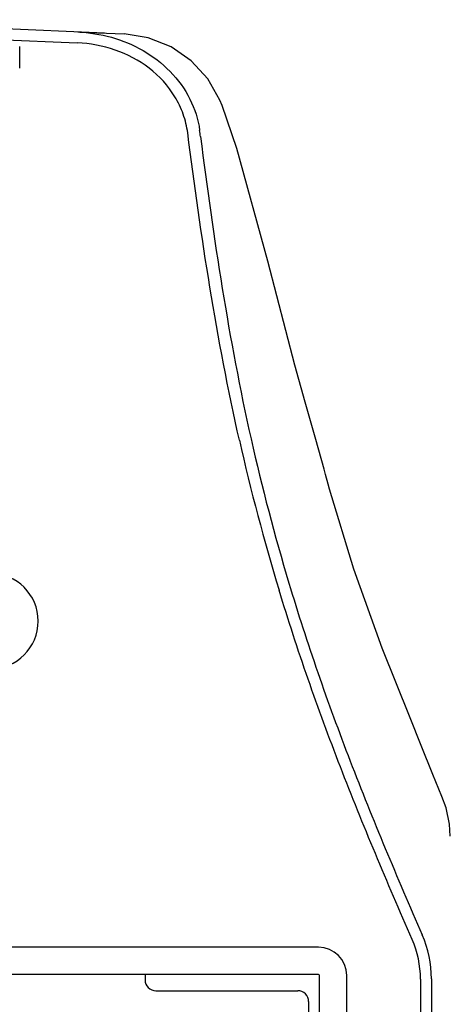
# Model space of a CAD drawing. Extents: x 0 to 2054, y 0 to 1455.
# Drawn here: x 286 to 326, y 596 to 687 of the extents above; entities that cross this region are included whole.
import ezdxf

# ---------------------------------------------------------------- set-up
doc = ezdxf.new("R2010")
doc.units = 0
doc.header["$MEASUREMENT"] = 0
doc.layers.get('0').update_dxf_attribs({"linetype": 'CONTINUOUS'})
doc.layers.add('1300Device', color=7, linetype='CONTINUOUS')
doc.layers.add('寸法', color=6, linetype='CONTINUOUS')

# ---------------------------------------------------------------- blocks, each defined once
blk = doc.blocks.new('zw$F104')
at = {"layer": '1300Device'}
blk.add_arc((39.603, -117.941), 4.388, 270, 90, dxfattribs=at)
blk = doc.blocks.new('zw$47D2')
at = {"layer": '1300Device'}
for p, q in [((28.288, 100.965), (0, 102.2)), ((0, 101.199), (25.775, 100.074)), ((26.017, 101.064), (30.069, 100.887)), ((32.292, 100.538), (30.069, 100.887)), ((34.381, 99.704), (32.292, 100.538)), ((20.5, 97.75), (20.5, 99.75)), ((36.232, 98.427), (34.381, 99.704)), ((37.753, 96.769), (36.232, 98.427)), ((38.868, 94.815), (37.753, 96.769)), ((39.065, 94.323), (38.868, 94.815)), ((40.42, 90.359), (39.068, 94.315)), ((43.253, 80.011), (40.42, 90.359)), ((45.724, 70.459), (43.253, 80.011)), ((46.686, 67.068), (45.724, 70.459)), ((47.658, 63.649), (46.686, 67.068)), ((48.416, 60.919), (47.658, 63.649)), ((48.553, 60.411), (48.416, 60.919)), ((48.79, 59.535), (48.553, 60.411)), ((48.914, 59.085), (48.79, 59.535)), ((48.915, 59.084), (48.914, 59.085)), ((51.166, 51.728), (48.915, 59.084)), ((53.745, 44.467), (51.166, 51.728)), ((56.306, 38.074), (53.745, 44.467)), ((56.306, 38.074), (56.305, 38.076)), ((57.335, 35.528), (56.305, 38.076)), ((58.392, 32.847), (57.335, 35.528)), ((59.236, 30.836), (58.392, 32.847)), ((59.237, 30.834), (59.236, 30.836)), ((59.62, 29.794), (59.237, 30.834)), ((59.934, 28.291), (59.62, 29.794)), ((60, 27.193), (59.934, 28.291)), ((47.9, 17), (11.5, 17)), ((47.9, 14.5), (11.5, 14.5)), ((32, 14.5), (32, 14)), ((48, 0), (48, 14.4)), ((50.5, 0), (50.5, 14.4)), ((57.265, 14.069), (57.265, 0)), ((58.271, 14.087), (58.271, 0)), ((33, 13), (46, 13)), ((47, 12), (47, 9))]:
    blk.add_line(p, q, dxfattribs=at)
for centre, radius, start, end in [((-9.122, 85.609), 46.575, 7.215, 7.92894), ((231.042, 106.586), 195.192, 192.73017, 196.91564), ((229.872, 105.954), 192.84, 192.66113, 196.72751), ((48.194, 14.095), 10.078, 359.95813, 23.57527), ((48.208, 14.077), 9.056, 359.94996, 23.63034), ((47.9, 14.4), 2.6, 0, 90), ((47.9, 14.4), 0.1, 0, 90), ((33, 14), 1, 180, 270), ((46, 12), 1, 0, 90)]:
    blk.add_arc(centre, radius, start, end, dxfattribs=at)
for points, knots in [([(25.82, 101.073), (26.864, 101.027), (28.951, 100.7), (31.876, 99.489), (34.398, 97.566), (35.645, 95.841), (36.112, 94.907)], [0, 0, 0, 0, 0.250176, 0.500243, 0.75019, 1, 1, 1, 1]), ([(35.909, 91.792), (35.834, 92.379), (35.556, 93.54), (34.537, 95.685), (32.492, 97.914), (29.311, 99.585), (26.953, 100.022), (25.775, 100.074)], [0, 0, 0, 0, 0.125313, 0.250621, 0.500172, 0.749997, 1, 1, 1, 1]), ([(40.648, 63.573), (39.599, 68.227), (37.846, 77.612), (36.511, 87.06), (35.909, 91.792)], [0, 0, 0, 0, 0.499987, 1, 1, 1, 1]), ([(37.084, 91.459), (37.673, 86.802), (38.979, 77.503), (40.694, 68.267), (41.721, 63.687)], [0, 0, 0, 0, 0.500019, 1, 1, 1, 1]), ([(56.505, 17.707), (54.208, 22.951), (50.87, 30.867), (46.905, 41.61), (45.127, 47.053), (44.295, 49.792)], [0, 0, 0, 0, 0.49999, 0.749995, 1, 1, 1, 1]), ([(45.192, 50.451), (46.021, 47.69), (47.795, 42.204), (51.767, 31.38), (55.121, 23.406), (57.43, 18.125)], [0, 0, 0, 0, 0.250005, 0.500011, 1, 1, 1, 1])]:
    blk.add_open_spline(points, degree=3, knots=knots, dxfattribs=at)
blk.add_open_spline([(36.112, 94.907), (36.56, 94.01), (36.869, 93.028), (37.007, 92.034)], degree=3, dxfattribs=at)

msp = doc.modelspace()

# ---------------------------------------------------------------- block references
msp.add_blockref('zw$47D2', (265.872, 584.49))
at = {"layer": '寸法'}
msp.add_blockref('zw$F104', (244.072, 749.385), dxfattribs=at)

doc.saveas('drawing.dxf')
